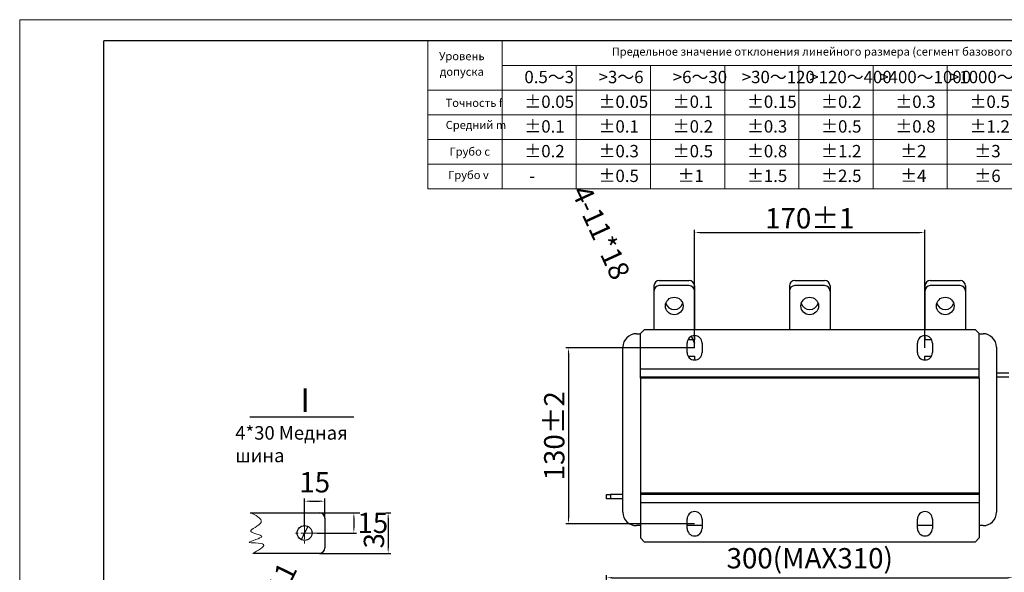
# Model space of a CAD drawing. Units: millimetres. Extents: x 15855 to 17207, y 145 to 1065.
# Drawn here: x 15855 to 16582, y 657 to 1065 of the extents above; entities that cross this region are included whole.
import ezdxf

# ---------------------------------------------------------------- set-up
doc = ezdxf.new("R2010")
doc.units = ezdxf.units.MM
doc.header["$PDSIZE"] = -5
doc.linetypes.add('CENTER2', pattern=[28.574999, 19.049999, -3.175, 3.175, -3.175])
doc.linetypes.add('点画线', pattern=[18, 12, -2, 2, -2])
doc.layers.get('0').update_dxf_attribs({"lineweight": 30})
for name, color, linetype, lineweight in [('dimension line', 4, 'Continuous', 9), ('fat line', 3, 'Continuous', 30), ('short center', 1, 'CENTER2', 9), ('尺寸线层', 4, 'Continuous', 9), ('粗实线层', 3, 'Continuous', 30)]:
    doc.layers.add(name, color=color, linetype=linetype, lineweight=lineweight)
doc.styles.add('fat style', font='txt', dxfattribs={"width": 0.8})
doc.styles.add('工程字', font='romans.shx', dxfattribs={"width": 0.7, "oblique": 10, "bigfont": 'bigfont.shx'})
doc.styles.add('标准', font='txt', dxfattribs={"width": 0.667})
doc.dimstyles.new('标准', dxfattribs={"dimtxt": 15, "dimasz": 4, "dimexe": 2, "dimexo": 0, "dimgap": 3, "dimtad": 1, "dimdsep": 46, "dimtxsty": '工程字', "dimblk": '_CAXARROW', "dimcen": 0, "dimdle": 6, "dimazin": 2, "dimtfac": 0.707107, "dimtdec": 3, "dimtmove": 2, "dimatfit": 3, "dimfxl": 1, "dimfrac": 2, "dimtolj": 1, "dimarcsym": 1})

# ---------------------------------------------------------------- blocks, each defined once
blk = doc.blocks.new('_CAXARROW')
blk.add_hatch(color=0).paths.add_polyline_path([(0, 0), (-1, 0.125), (-1, -0.125)], flags=0)
blk = doc.blocks.new('*X1')
at = {"layer": 'Defpoints', "color": 0}
for p in [(16523.55, 907.68), (16353.55, 822.53), (16523.55, 822.53)]:
    blk.add_point(p, dxfattribs=at)
at = {"layer": '尺寸线层', "color": 0, "lineweight": -2}
for p, q in [((16353.55, 822.53), (16353.55, 909.68)), ((16523.55, 822.53), (16523.55, 909.68)), ((16357.55, 907.68), (16519.55, 907.68))]:
    blk.add_line(p, q, dxfattribs=at)
at = {"layer": '尺寸线层', "color": 0, "lineweight": -2, "xscale": 4, "yscale": 4, "zscale": 4, "rotation": 180}
blk.add_blockref('_CAXARROW', (16353.55, 907.68), dxfattribs=at)
at = {"layer": '尺寸线层', "color": 0, "lineweight": -2, "xscale": 4, "yscale": 4, "zscale": 4}
blk.add_blockref('_CAXARROW', (16523.55, 907.68), dxfattribs=at)
at = {"layer": '尺寸线层', "color": 0, "insert": (16438.55, 918.18), "char_height": 15, "attachment_point": 5, "style": '工程字', "bg_fill": 3, "box_fill_scale": 1.1, "bg_fill_color": 257, "bg_fill_transparency": 0}
blk.add_mtext('\\A1;170%%P1', dxfattribs=at)
blk = doc.blocks.new('*X2')
at = {"layer": 'Defpoints', "color": 0}
for p in [(16351.25, 831.03), (16353.55, 826.03)]:
    blk.add_point(p, dxfattribs=at)
at = {"layer": '尺寸线层', "color": 0, "lineweight": -2}
for p, q in [((16353.55, 826.03), (16351.25, 831.03)), ((16352.92, 827.39), (16353.55, 826.03))]:
    blk.add_line(p, q, dxfattribs=at)
at = {"layer": '尺寸线层', "color": 0, "lineweight": -2, "xscale": 4, "yscale": 4, "zscale": 4, "rotation": 114.6491582936371}
blk.add_blockref('_CAXARROW', (16351.25, 831.03), dxfattribs=at)
at = {"layer": '尺寸线层', "color": 0, "insert": (16284.49, 907.68), "char_height": 15, "attachment_point": 5, "rotation": 294.64916, "style": '工程字', "bg_fill": 3, "box_fill_scale": 1.1, "bg_fill_color": 257, "bg_fill_transparency": 0}
blk.add_mtext('\\A1;4-11*18', dxfattribs=at)
blk = doc.blocks.new('*X3')
at = {"layer": 'Defpoints', "color": 0}
for p in [(16353.55, 822.53), (16260.5, 692.53), (16353.55, 692.53)]:
    blk.add_point(p, dxfattribs=at)
at = {"layer": '尺寸线层', "color": 0, "lineweight": -2}
for p, q in [((16353.55, 822.53), (16258.5, 822.53)), ((16260.5, 818.53), (16260.5, 696.53)), ((16353.55, 692.53), (16258.5, 692.53))]:
    blk.add_line(p, q, dxfattribs=at)
at = {"layer": '尺寸线层', "color": 0, "lineweight": -2, "xscale": 4, "yscale": 4, "zscale": 4}
for p, rotation in [((16260.5, 822.53), 90), ((16260.5, 692.53), 270)]:
    blk.add_blockref('_CAXARROW', p, dxfattribs=dict(at, rotation=rotation))
at = {"layer": '尺寸线层', "color": 0, "insert": (16250, 757.53), "char_height": 15, "attachment_point": 5, "rotation": 90, "style": '工程字', "bg_fill": 3, "box_fill_scale": 1.1, "bg_fill_color": 257, "bg_fill_transparency": 0}
blk.add_mtext('\\A1;130%%P2', dxfattribs=at)
blk = doc.blocks.new('*X6')
at = {"layer": 'Defpoints', "color": 0}
for p in [(16588.55, 652.65), (16288.55, 586.57), (16588.55, 586.57)]:
    blk.add_point(p, dxfattribs=at)
at = {"layer": '尺寸线层', "color": 0, "lineweight": -2}
for p, q in [((16288.55, 586.57), (16288.55, 654.65)), ((16588.55, 586.57), (16588.55, 654.65)), ((16292.55, 652.65), (16584.55, 652.65))]:
    blk.add_line(p, q, dxfattribs=at)
at = {"layer": '尺寸线层', "color": 0, "lineweight": -2, "xscale": 4, "yscale": 4, "zscale": 4, "rotation": 180}
blk.add_blockref('_CAXARROW', (16288.55, 652.65), dxfattribs=at)
at = {"layer": '尺寸线层', "color": 0, "lineweight": -2, "xscale": 4, "yscale": 4, "zscale": 4}
blk.add_blockref('_CAXARROW', (16588.55, 652.65), dxfattribs=at)
at = {"layer": '尺寸线层', "color": 0, "insert": (16438.55, 667.05), "char_height": 15, "attachment_point": 5, "style": '工程字', "bg_fill": 3, "box_fill_scale": 1.1, "bg_fill_color": 257, "bg_fill_transparency": 0}
blk.add_mtext('\\A1;300(MAX310)', dxfattribs=at)
blk = doc.blocks.new('*X16')
at = {"layer": 'Defpoints', "color": 0}
for p in [(16068.16, 690.6), (16063.27, 680.74)]:
    blk.add_point(p, dxfattribs=at)
at = {"layer": '尺寸线层', "color": 0, "lineweight": -2}
for p, q in [((16068.16, 690.6), (16063.27, 680.74)), ((16065.05, 684.33), (16066.38, 687.02))]:
    blk.add_line(p, q, dxfattribs=at)
at = {"layer": '尺寸线层', "color": 0, "lineweight": -2, "xscale": 4, "yscale": 4, "zscale": 4}
for p, rotation in [((16068.16, 690.6), 63.61863398335258), ((16063.27, 680.74), 243.6186339833526)]:
    blk.add_blockref('_CAXARROW', p, dxfattribs=dict(at, rotation=rotation))
at = {"layer": '尺寸线层', "color": 0, "insert": (16045.68, 645.27), "char_height": 15, "attachment_point": 5, "rotation": 63.61863, "style": '工程字', "bg_fill": 3, "box_fill_scale": 1.1, "bg_fill_color": 257, "bg_fill_transparency": 0}
blk.add_mtext('\\A1;%%C11', dxfattribs=at)
blk = doc.blocks.new('*X17')
at = {"layer": 'Defpoints', "color": 0}
for p in [(16080.72, 709.19), (16080.72, 696.67), (16065.72, 690.17)]:
    blk.add_point(p, dxfattribs=at)
at = {"layer": '尺寸线层', "color": 0, "lineweight": -2}
for p, q in [((16065.72, 690.17), (16065.72, 711.19)), ((16069.72, 709.19), (16076.72, 709.19)), ((16080.72, 696.67), (16080.72, 711.19))]:
    blk.add_line(p, q, dxfattribs=at)
at = {"layer": '尺寸线层', "color": 0, "lineweight": -2, "xscale": 4, "yscale": 4, "zscale": 4, "rotation": 180}
blk.add_blockref('_CAXARROW', (16065.72, 709.19), dxfattribs=at)
at = {"layer": '尺寸线层', "color": 0, "lineweight": -2, "xscale": 4, "yscale": 4, "zscale": 4}
blk.add_blockref('_CAXARROW', (16080.72, 709.19), dxfattribs=at)
at = {"layer": '尺寸线层', "color": 0, "insert": (16073.22, 723.19), "char_height": 15, "attachment_point": 5, "style": '工程字', "bg_fill": 3, "box_fill_scale": 1.1, "bg_fill_color": 257, "bg_fill_transparency": 0}
blk.add_mtext('\\A1;15', dxfattribs=at)
blk = doc.blocks.new('*X18')
at = {"layer": 'Defpoints', "color": 0}
for p in [(16076.72, 700.67), (16076.72, 670.67), (16127.43, 670.67)]:
    blk.add_point(p, dxfattribs=at)
at = {"layer": '尺寸线层', "color": 0, "lineweight": -2}
for p, q in [((16076.72, 700.67), (16129.43, 700.67)), ((16127.43, 696.67), (16127.43, 674.67)), ((16076.72, 670.67), (16129.43, 670.67))]:
    blk.add_line(p, q, dxfattribs=at)
at = {"layer": '尺寸线层', "color": 0, "lineweight": -2, "xscale": 4, "yscale": 4, "zscale": 4}
for p, rotation in [((16127.43, 700.67), 90), ((16127.43, 670.67), 270)]:
    blk.add_blockref('_CAXARROW', p, dxfattribs=dict(at, rotation=rotation))
at = {"layer": '尺寸线层', "color": 0, "insert": (16116.93, 685.67), "char_height": 15, "attachment_point": 5, "rotation": 90, "style": '工程字', "bg_fill": 3, "box_fill_scale": 1.1, "bg_fill_color": 257, "bg_fill_transparency": 0}
blk.add_mtext('\\A1;30', dxfattribs=at)
blk = doc.blocks.new('*X19')
at = {"layer": 'Defpoints', "color": 0}
for p in [(16076.72, 700.67), (16074.98, 685.67), (16102.11, 685.67)]:
    blk.add_point(p, dxfattribs=at)
at = {"layer": '尺寸线层', "color": 0, "lineweight": -2}
for p, q in [((16076.72, 700.67), (16104.11, 700.67)), ((16102.11, 696.67), (16102.11, 689.67)), ((16074.98, 685.67), (16104.11, 685.67))]:
    blk.add_line(p, q, dxfattribs=at)
at = {"layer": '尺寸线层', "color": 0, "lineweight": -2, "xscale": 4, "yscale": 4, "zscale": 4}
for p, rotation in [((16102.11, 700.67), 90), ((16102.11, 685.67), 270)]:
    blk.add_blockref('_CAXARROW', p, dxfattribs=dict(at, rotation=rotation))
at = {"layer": '尺寸线层', "color": 0, "insert": (16116.11, 693.17), "char_height": 15, "attachment_point": 5, "style": '工程字', "bg_fill": 3, "box_fill_scale": 1.1, "bg_fill_color": 257, "bg_fill_transparency": 0}
blk.add_mtext('\\A1;15', dxfattribs=at)

msp = doc.modelspace()

# ---------------------------------------------------------------- linework, layer by layer
at = {"color": 0}
msp.add_line((16025.318, 771.542), (16102.112, 771.542), dxfattribs=at)
at = {"layer": 'dimension line', "color": 0}
for p, q in [((15855.492, 1064.919), (15855.492, 144.6)), ((17157.84, 1064.919), (15855.492, 1064.919)), ((16156.745, 939.915), (16156.745, 1049.426)), ((16211.501, 939.915), (16211.501, 1049.426)), ((16211.501, 1031.174), (17142.346, 1031.174)), ((16375.768, 939.915), (16375.768, 1031.174)), ((16430.523, 939.915), (16430.523, 1031.174)), ((16485.279, 939.915), (16485.279, 1031.174)), ((16540.035, 939.915), (16540.035, 1031.174)), ((16156.745, 1012.922), (17142.346, 1012.922)), ((16156.745, 994.67), (16649.546, 994.67)), ((16156.745, 976.418), (17142.346, 976.418)), ((16156.745, 958.166), (16649.546, 958.166)), ((16445.338, 958.166), (16649.546, 958.166)), ((16445.338, 939.915), (17142.346, 939.915))]:
    msp.add_line(p, q, dxfattribs=at)
for points in [[(15917.466, 1049.426, 0.93, 0.93, 0), (15917.466, 160.094, 0.93, 0.93, 0)], [(15917.466, 1049.426, 0.93, 0.93, 0), (17142.346, 1049.426, 0.93, 0.93, 0)]]:
    msp.add_lwpolyline(points, format="xyseb", dxfattribs=at)
at = {"layer": 'fat line', "color": 0, "lineweight": 30}
for centre, start, end in [((16076.717, 696.672), 0, 90), ((16076.717, 674.672), 270, 0)]:
    msp.add_arc(centre, 4, start, end, dxfattribs=at)
at = {"layer": '粗实线层', "color": 0}
for p, q in [((16327.545, 872.226), (16349.545, 872.226)), ((16427.545, 872.226), (16449.545, 872.226)), ((16527.545, 872.226), (16549.545, 872.226)), ((16323.545, 868.226), (16323.545, 864.426)), ((16349.545, 868.426), (16327.545, 868.426)), ((16353.545, 868.226), (16353.545, 864.426)), ((16423.545, 868.226), (16423.545, 864.426)), ((16449.545, 868.426), (16427.545, 868.426)), ((16453.545, 868.226), (16453.545, 864.426)), ((16523.545, 868.226), (16523.545, 864.426)), ((16549.545, 868.426), (16527.545, 868.426)), ((16553.545, 868.226), (16553.545, 864.426)), ((16323.545, 864.426), (16323.545, 836.026)), ((16353.545, 864.426), (16353.545, 836.026)), ((16423.545, 864.426), (16423.545, 836.026)), ((16453.545, 864.426), (16453.545, 836.026)), ((16523.545, 864.426), (16523.545, 836.026)), ((16553.545, 864.426), (16553.545, 836.026)), ((16316.545, 836.026), (16313.545, 833.026)), ((16316.545, 836.026), (16560.545, 836.026)), ((16563.545, 833.026), (16560.545, 836.026)), ((16310.645, 832.926), (16313.545, 832.926)), ((16313.545, 807.026), (16313.545, 833.026)), ((16353.545, 828.426), (16348.597, 828.426)), ((16353.545, 831.526), (16353.545, 828.426)), ((16523.545, 831.526), (16523.545, 828.426)), ((16528.494, 828.426), (16523.545, 828.426)), ((16563.545, 807.026), (16563.545, 833.026)), ((16563.545, 832.926), (16566.445, 832.926)), ((16300.645, 701.126), (16300.645, 822.926)), ((16348.045, 819.026), (16348.045, 826.026)), ((16359.045, 826.026), (16359.045, 819.026)), ((16518.045, 819.026), (16518.045, 826.026)), ((16529.045, 826.026), (16529.045, 819.026)), ((16576.445, 822.926), (16576.445, 701.126)), ((16348.811, 816.226), (16353.545, 816.226)), ((16353.545, 816.226), (16353.545, 813.526)), ((16523.545, 813.526), (16523.545, 816.226)), ((16523.545, 816.226), (16528.279, 816.226)), ((16313.545, 801.026), (16313.545, 807.026)), ((16313.545, 807.026), (16563.545, 807.026)), ((16563.545, 801.026), (16563.545, 807.026)), ((16313.545, 801.026), (16563.545, 801.026)), ((16313.545, 800.026), (16313.545, 801.026)), ((16313.545, 800.026), (16313.545, 715.026)), ((16563.545, 800.026), (16313.545, 800.026)), ((16363.545, 800.026), (16363.545, 801.026)), ((16376.445, 801.026), (16376.445, 800.026)), ((16400.645, 800.026), (16400.645, 801.026)), ((16413.545, 800.026), (16413.545, 801.026)), ((16463.545, 800.026), (16463.545, 801.026)), ((16476.445, 801.026), (16476.445, 800.026)), ((16500.645, 800.026), (16500.645, 801.026)), ((16513.545, 800.026), (16513.545, 801.026)), ((16563.545, 800.026), (16563.545, 801.026)), ((16563.545, 800.026), (16563.545, 715.026)), ((16576.445, 804.026), (16585.545, 804.026)), ((16576.445, 801.026), (16585.545, 801.026)), ((16288.545, 711.026), (16288.545, 714.026)), ((16288.545, 714.026), (16291.545, 714.026)), ((16291.545, 714.026), (16291.545, 711.026)), ((16300.645, 714.026), (16291.545, 714.026)), ((16563.545, 715.026), (16313.545, 715.026)), ((16313.545, 715.026), (16313.545, 714.026)), ((16563.545, 714.026), (16313.545, 714.026)), ((16313.545, 714.026), (16313.545, 708.026)), ((16363.545, 715.026), (16363.545, 714.026)), ((16376.445, 715.026), (16376.445, 714.026)), ((16400.645, 714.026), (16400.645, 715.026)), ((16413.545, 715.026), (16413.545, 714.026)), ((16463.545, 715.026), (16463.545, 714.026)), ((16476.445, 715.026), (16476.445, 714.026)), ((16500.645, 714.026), (16500.645, 715.026)), ((16513.545, 715.026), (16513.545, 714.026)), ((16563.545, 715.026), (16563.545, 714.026)), ((16563.545, 714.026), (16563.545, 708.026)), ((16291.545, 711.026), (16288.545, 711.026)), ((16300.645, 711.026), (16291.545, 711.026)), ((16563.545, 708.026), (16313.545, 708.026)), ((16313.545, 708.026), (16313.545, 682.026)), ((16563.545, 708.026), (16563.545, 682.026)), ((16313.545, 691.126), (16310.645, 691.126)), ((16348.045, 689.026), (16348.045, 696.026)), ((16359.045, 691.126), (16348.045, 691.126)), ((16359.045, 696.026), (16359.045, 689.026)), ((16518.045, 689.026), (16518.045, 696.026)), ((16529.045, 691.126), (16518.045, 691.126)), ((16529.045, 696.026), (16529.045, 689.026)), ((16566.445, 691.126), (16563.545, 691.126)), ((16313.545, 682.026), (16316.545, 679.026)), ((16560.545, 679.026), (16316.545, 679.026)), ((16560.545, 679.026), (16563.545, 682.026))]:
    msp.add_line(p, q, dxfattribs=at)
for centre in [(16338.545, 853.426), (16438.545, 853.426), (16538.545, 853.426)]:
    msp.add_circle(centre, 6.5, dxfattribs=at)
for centre, radius, start, end in [((16327.545, 868.226), 4, 90, 180), ((16349.545, 868.226), 4, 0, 90), ((16427.545, 868.226), 4, 90, 180), ((16449.545, 868.226), 4, 0, 90), ((16527.545, 868.226), 4, 90, 180), ((16549.545, 868.226), 4, 0, 90), ((16327.545, 864.426), 4, 90, 180), ((16349.545, 864.426), 4, 0, 90), ((16427.545, 864.426), 4, 90, 180), ((16449.545, 864.426), 4, 0, 90), ((16527.545, 864.426), 4, 90, 180), ((16549.545, 864.426), 4, 0, 90), ((16338.545, 857.226), 6.5, 196.996165, 343.003835), ((16438.545, 857.226), 6.5, 196.996165, 343.003835), ((16538.545, 857.226), 6.5, 196.996165, 343.003835), ((16310.645, 822.926), 10, 90, 180), ((16353.545, 826.026), 5.5, 0, 180), ((16523.545, 826.026), 5.5, 0, 180), ((16566.445, 822.926), 10, 360, 90), ((16353.545, 819.026), 5.5, 180, 360), ((16523.545, 819.026), 5.5, 180, 0), ((16310.645, 701.126), 10, 180, 270), ((16353.545, 696.026), 5.5, 0, 180), ((16523.545, 696.026), 5.5, 0, 180), ((16566.445, 701.126), 10, 270, 0), ((16353.545, 689.026), 5.5, 180, 360), ((16523.545, 689.026), 5.5, 180, 0)]:
    msp.add_arc(centre, radius, start, end, dxfattribs=at)

# ---------------------------------------------------------------- texts
at = {"layer": 'dimension line', "color": 0, "attachment_point": 1, "style": 'fat style'}
for s, insert, char_height, width in [('I', (16062.575, 792.493), 17.527, 39.98471), ('{\\fArial|b0|i0|c204|p2;4*30 Медная  шина}', (16014.597, 764.65), 10, 113.06688)]:
    msp.add_mtext(s, dxfattribs=dict(at, insert=insert, char_height=char_height, width=width))
at = {"layer": '尺寸线层', "color": 0, "attachment_point": 1, "line_spacing_factor": 1.15057, "style": '标准'}
for s, insert, char_height, width in [('\\pxqc;{\\f@Arial Unicode MS|b0|i0|c204|p2;\\T1.1;Уровень допуска}', (16160.023, 1040.986), 6, 43.50977), ('{\\fTahoma|b0|i0|c204|p2;\\T1.1;Предельное значение отклонения линейного размера (сегмент базового размера)}', (16292.407, 1044.345), 6, 370.08091), ('\\T1.1;0.5～3', (16227.954, 1027.123), 9.12593, 38.05892), ('\\T1.1;>3～6', (16282.709, 1027.123), 9.1259, 38.05892), ('\\T1.1;>6～30', (16337.465, 1027.123), 9.12593, 38.05892), ('\\T1.1;>30～120', (16388.393, 1027.123), 9.12593, 38.05892), ('\\T1.1;>120～400', (16438.206, 1027.123), 9.12593, 76.69444), ('\\T1.1;>400～1000', (16489.852, 1027.123), 9.12593, 53.08761), ('\\T1.1;>1000～2000', (16542.056, 1027.123), 9.12593, 54.30412), ('{\\fTahoma|b0|i0|c204|p2;\\T1.1;Точность f}', (16169.786, 1006.47), 6, 50.30886), ('\\T1.1;%%P0.05', (16227.954, 1008.871), 9.12593, 38.05892), ('\\T1.1;%%P0.05', (16282.709, 1008.871), 9.12593, 38.05892), ('\\T1.1;%%P0.1', (16337.465, 1008.871), 9.12593, 38.05892), ('\\T1.1;%%P0.15', (16392.221, 1008.871), 9.12593, 38.05892), ('\\T1.1;%%P0.2', (16446.976, 1008.871), 9.12593, 38.05892), ('\\T1.1;%%P0.3', (16501.732, 1008.871), 9.12593, 38.05892), ('\\T1.1;%%P0.5', (16556.487, 1008.871), 9.12593, 38.05892), ('{\\fTahoma|b0|i0|c204|p2;\\T1.1;Средний m}', (16169.909, 990.125), 6, 51.71977), ('\\T1.1;%%P0.1', (16227.954, 990.619), 9.12593, 38.05892), ('\\T1.1;%%P0.1', (16282.709, 990.619), 9.12593, 38.05892), ('\\T1.1;%%P0.2', (16337.465, 990.619), 9.12593, 38.05892), ('\\T1.1;%%P0.3', (16392.221, 990.619), 9.12593, 38.05892), ('\\T1.1;%%P0.5', (16446.976, 990.619), 9.12593, 38.05892), ('\\T1.1;%%P0.8', (16501.732, 990.619), 9.12593, 38.05892), ('\\T1.1;%%P1.2', (16556.487, 990.619), 9.12593, 38.05892), ('{\\fTahoma|b0|i0|c204|p2;\\T1.1;Грубо c}', (16172.712, 970.471), 6, 50.78846), ('\\T1.1;%%P0.2', (16227.954, 972.367), 9.12593, 38.05892), ('\\T1.1;%%P0.3', (16282.709, 972.367), 9.12593, 38.05892), ('\\T1.1;%%P0.5', (16337.465, 972.367), 9.12593, 38.05892), ('\\T1.1;%%P0.8', (16392.221, 972.367), 9.12593, 38.05892), ('\\T1.1;%%P1.2', (16446.976, 972.367), 9.12593, 38.05892), ('\\T1.1;%%P2', (16505.32, 972.367), 9.1259, 38.05892), ('\\T1.1;%%P3', (16560.075, 972.367), 9.1259, 38.05892), ('{\\fTahoma|b0|i0|c204|p2;\\T1.1;Грубо v}', (16171.73, 953.191), 6, 50.61875), ('\\T1.1;%%P1.5', (16392.221, 954.115), 9.12593, 38.05892), ('\\T1.1;%%P2.5', (16446.976, 954.115), 9.12593, 38.05892), ('\\T1.1;%%P4', (16505.32, 954.115), 9.1259, 38.05892), ('\\T1.1;%%P6', (16560.075, 954.115), 9.1259, 38.05892), ('\\T1.1;-', (16231.542, 954.115), 9.1259, 38.05892)]:
    msp.add_mtext(s, dxfattribs=dict(at, insert=insert, char_height=char_height, width=width))

# ---------------------------------------------------------------- dimensions: what is measured, and where the dimension line sits
at = {"layer": '尺寸线层', "color": 0}
dim = msp.add_diameter_dim_2p(p1=(16068.161, 690.599), p2=(16063.273, 680.745), dimstyle='标准', override={"dimtoh": 1, "dimpost": '%%C<>', "dimsah": 1, "dimtfill": 1, "dimtzin": 8}, dxfattribs=at)
dim.commit()
dim.dimension.update_dxf_attribs({"geometry": '*X16', "text_midpoint": (16045.676, 645.266), "dimtype": 163})

# ---------------------------------------------------------------- next in the draw order: linework, layer by layer
at = {"layer": 'fat line', "color": 0}
msp.add_circle((16065.717, 685.672), 5.5, dxfattribs=at)
at = {"layer": 'short center', "color": 0}
msp.add_line((16065.717, 690.172), (16065.717, 681.172), dxfattribs=at)
at = {"layer": '尺寸线层', "color": 0}
msp.add_open_spline([(16025.66, 700.672), (16028.924, 699.247), (16040.318, 693.603), (16018.905, 686.273), (16042.212, 683.522), (16015.494, 677.509), (16043.277, 679.347), (16030.532, 672.282), (16027.492, 670.672)], degree=3, knots=[0, 0, 0, 0, 43814.1942552, 85219.9985047, 121019.1958012, 163036.048736, 207061.1958074, 249386.0566909, 249386.0566909, 249386.0566909, 249386.0566909], dxfattribs=at)

# ---------------------------------------------------------------- next in the draw order: dimensions: what is measured, and where the dimension line sits
for base, p1, p2, override, picture, middle in [((16523.545, 907.685), (16353.545, 822.526), (16523.545, 822.526), {"dimpost": '%%P1', "dimsah": 1, "dimtfac": 1, "dimtfill": 1, "dimtzin": 8}, '*X1', (16438.545, 918.185)), ((16588.545, 652.653), (16288.545, 586.566), (16588.545, 586.566), {"dimpost": '(MAX310)', "dimsah": 1, "dimtfac": 1, "dimtfill": 1, "dimtzin": 8}, '*X6', (16438.545, 667.053))]:
    dim = msp.add_linear_dim(base=base, p1=p1, p2=p2, angle=0, dimstyle='标准', override=override, dxfattribs=at)
    dim.commit()
    dim.dimension.update_dxf_attribs({"geometry": picture, "text_midpoint": middle})

# ---------------------------------------------------------------- next in the draw order: dimensions: what is measured, and where the dimension line sits
dim = msp.add_radius_dim(center=(16353.545, 826.026), mpoint=(16351.252, 831.025), text='4-11*18', dimstyle='标准', override={"dimtoh": 1, "dimpost": 'R<>', "dimsah": 1, "dimtfac": 1, "dimtfill": 1}, dxfattribs=at)
dim.commit()
dim.dimension.update_dxf_attribs({"geometry": '*X2', "text_midpoint": (16284.487, 907.685), "dimtype": 164})
dim = msp.add_linear_dim(base=(16080.717, 709.186), p1=(16065.717, 690.172), p2=(16080.717, 696.672), dimstyle='标准', override={"dimtoh": 1, "dimsah": 1, "dimtfill": 1, "dimtzin": 8}, dxfattribs=at)
dim.commit()
dim.dimension.update_dxf_attribs({"geometry": '*X17', "text_midpoint": (16073.217, 723.186)})

# ---------------------------------------------------------------- next in the draw order: linework, layer by layer
at = {"layer": 'dimension line', "color": 0}
for p, q in [((16266.257, 939.915), (16266.257, 1031.174)), ((16321.012, 939.915), (16321.012, 1031.174)), ((17142.346, 939.915), (16156.745, 939.915)), ((17142.346, 939.915), (16321.012, 939.915))]:
    msp.add_line(p, q, dxfattribs=at)
at = {"layer": 'short center', "color": 0, "linetype": '点画线'}
msp.add_line((16065.717, 693.619), (16065.717, 677.816), dxfattribs=at)

# ---------------------------------------------------------------- next in the draw order: texts
at = {"layer": '尺寸线层', "color": 0, "width": 38.05892, "attachment_point": 1, "line_spacing_factor": 1.15057, "style": '标准'}
for s, insert, char_height in [('\\T1.1;%%P0.5', (16282.709, 954.115), 9.12593), ('\\T1.1;%%P1', (16341.053, 954.115), 9.1259)]:
    msp.add_mtext(s, dxfattribs=dict(at, insert=insert, char_height=char_height))

# ---------------------------------------------------------------- next in the draw order: dimensions: what is measured, and where the dimension line sits
at = {"layer": '尺寸线层', "color": 0}
for base, p1, p2, override, picture, middle in [((16260.505, 692.526), (16353.545, 822.526), (16353.545, 692.526), {"dimpost": '%%P2', "dimsah": 1, "dimtfac": 1, "dimtfill": 1, "dimtzin": 8}, '*X3', (16250.005, 757.526)), ((16127.434, 670.672), (16076.717, 700.672), (16076.717, 670.672), {"dimtoh": 1, "dimsah": 1, "dimtfill": 1, "dimtzin": 8}, '*X18', (16116.934, 685.672))]:
    dim = msp.add_linear_dim(base=base, p1=p1, p2=p2, angle=270, dimstyle='标准', override=override, dxfattribs=at)
    dim.commit()
    dim.dimension.update_dxf_attribs({"geometry": picture, "text_midpoint": middle})

# ---------------------------------------------------------------- next in the draw order: linework, layer by layer
at = {"layer": 'fat line', "color": 0}
for p, q in [((16025.66, 700.672), (16076.717, 700.672)), ((16080.717, 696.672), (16080.717, 674.672)), ((16027.492, 670.672), (16076.717, 670.672))]:
    msp.add_line(p, q, dxfattribs=at)
at = {"layer": 'short center', "color": 0, "linetype": '点画线', "lineweight": 9}
msp.add_line((16074.977, 685.672), (16057.464, 685.672), dxfattribs=at)

# ---------------------------------------------------------------- next in the draw order: dimensions: what is measured, and where the dimension line sits
at = {"layer": '尺寸线层', "color": 0}
dim = msp.add_linear_dim(base=(16102.113, 685.672), p1=(16076.717, 700.672), p2=(16074.977, 685.672), angle=270, dimstyle='标准', override={"dimtoh": 1, "dimsah": 1, "dimtfill": 1, "dimtzin": 8}, dxfattribs=at)
dim.commit()
dim.dimension.update_dxf_attribs({"geometry": '*X19', "text_midpoint": (16116.113, 693.172)})

doc.saveas('drawing.dxf')
